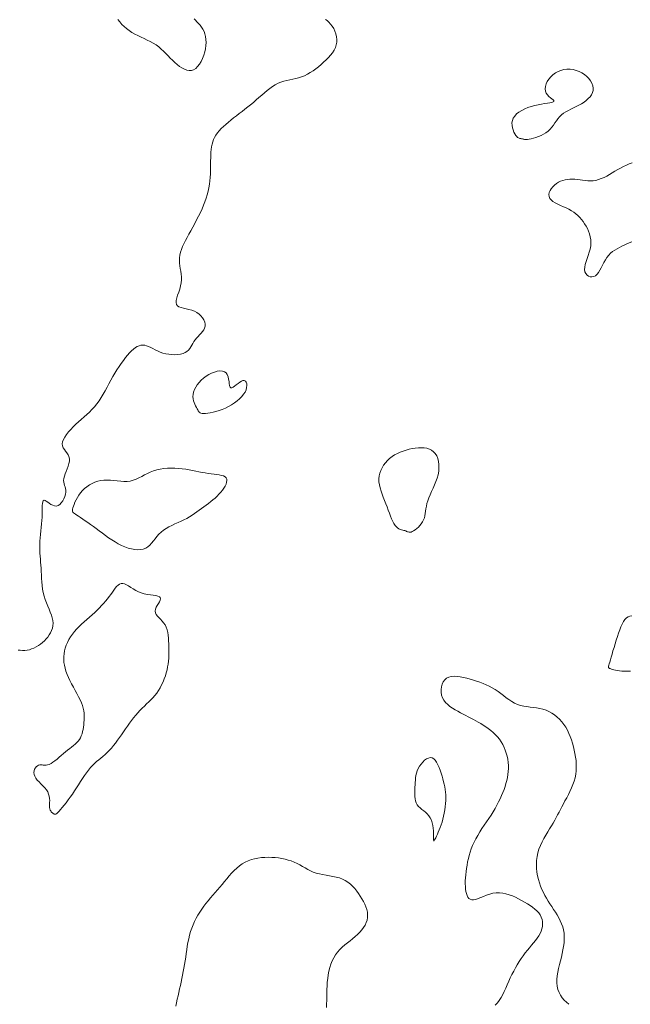
# Model space of a CAD drawing. Units: metres. Extents: x 364306 to 365868, y 4307171 to 4308686.
# Drawn here: x 364794 to 364827, y 4308011 to 4308065 of the extents above; entities that cross this region are included whole.
import ezdxf

# ---------------------------------------------------------------- set-up
doc = ezdxf.new("R2010")
doc.units = ezdxf.units.M
doc.layers.add('10_00', color=7, linetype='Continuous')
doc.layers.add('9_50', color=1, linetype='Continuous')

msp = doc.modelspace()

# ---------------------------------------------------------------- linework, layer by layer
at = {"layer": '10_00', "color": 18, "linetype": 'Continuous', "lineweight": 0, "true_color": 0x000000, "elevation": -10, "flags": 128}
for points in [[(364820.911, 4308059.529), (364821.016, 4308059.639), (364821.144, 4308059.74), (364821.292, 4308059.832), (364821.455, 4308059.914), (364821.63, 4308059.987), (364821.813, 4308060.049), (364822, 4308060.101), (364822.187, 4308060.143), (364822.368, 4308060.177), (364822.538, 4308060.204), (364822.693, 4308060.228), (364822.826, 4308060.25), (364822.932, 4308060.272), (364823.005, 4308060.297), (364823.042, 4308060.327), (364823.037, 4308060.365), (364822.999, 4308060.41), (364822.937, 4308060.464), (364822.859, 4308060.527), (364822.776, 4308060.6), (364822.696, 4308060.685), (364822.629, 4308060.781), (364822.583, 4308060.889), (364822.567, 4308061.009), (364822.58, 4308061.139), (364822.619, 4308061.273), (364822.682, 4308061.408), (364822.767, 4308061.54), (364822.87, 4308061.664), (364822.991, 4308061.777), (364823.125, 4308061.875), (364823.271, 4308061.954), (364823.426, 4308062.013), (364823.589, 4308062.053), (364823.755, 4308062.073), (364823.924, 4308062.074), (364824.092, 4308062.055), (364824.257, 4308062.016), (364824.417, 4308061.958), (364824.569, 4308061.881), (364824.71, 4308061.788), (364824.838, 4308061.681), (364824.951, 4308061.563), (364825.044, 4308061.438), (364825.117, 4308061.309), (364825.165, 4308061.178), (364825.188, 4308061.049), (364825.181, 4308060.923), (364825.148, 4308060.803), (364825.092, 4308060.688), (364825.014, 4308060.578), (364824.918, 4308060.474), (364824.807, 4308060.376), (364824.684, 4308060.285), (364824.55, 4308060.2), (364824.409, 4308060.122), (364824.265, 4308060.049), (364824.118, 4308059.978), (364823.972, 4308059.908), (364823.831, 4308059.836), (364823.695, 4308059.76), (364823.569, 4308059.678), (364823.454, 4308059.588), (364823.353, 4308059.487), (364823.262, 4308059.379), (364823.179, 4308059.266), (364823.098, 4308059.15), (364823.017, 4308059.034), (364822.932, 4308058.92), (364822.839, 4308058.812), (364822.733, 4308058.711), (364822.614, 4308058.62), (364822.483, 4308058.54), (364822.345, 4308058.47), (364822.205, 4308058.41), (364822.066, 4308058.359), (364821.934, 4308058.319), (364821.812, 4308058.288), (364821.706, 4308058.267), (364821.617, 4308058.254), (364821.545, 4308058.25), (364821.486, 4308058.251), (364821.439, 4308058.257), (364821.4, 4308058.266), (364821.366, 4308058.276), (364821.336, 4308058.285), (364821.306, 4308058.292), (364821.273, 4308058.295), (364821.238, 4308058.298), (364821.2, 4308058.304), (364821.16, 4308058.314), (364821.117, 4308058.333), (364821.071, 4308058.364), (364821.023, 4308058.409), (364820.972, 4308058.472), (364820.92, 4308058.555), (364820.868, 4308058.655), (364820.823, 4308058.768), (364820.788, 4308058.892), (364820.767, 4308059.021), (364820.765, 4308059.153), (364820.786, 4308059.284), (364820.833, 4308059.411), (364820.911, 4308059.529)], [(364816.244, 4308021.431), (364816.156, 4308021.53), (364816.06, 4308021.618), (364815.96, 4308021.7), (364815.861, 4308021.778), (364815.767, 4308021.856), (364815.682, 4308021.939), (364815.611, 4308022.028), (364815.557, 4308022.126), (364815.519, 4308022.234), (364815.495, 4308022.349), (364815.481, 4308022.47), (364815.476, 4308022.596), (364815.476, 4308022.725), (364815.481, 4308022.856), (364815.486, 4308022.986), (364815.491, 4308023.116), (364815.497, 4308023.244), (364815.506, 4308023.372), (364815.519, 4308023.499), (364815.54, 4308023.625), (364815.57, 4308023.75), (364815.612, 4308023.875), (364815.667, 4308024), (364815.737, 4308024.125), (364815.819, 4308024.244), (364815.912, 4308024.353), (364816.011, 4308024.448), (364816.114, 4308024.524), (364816.218, 4308024.574), (364816.32, 4308024.596), (364816.417, 4308024.583), (364816.507, 4308024.534), (364816.589, 4308024.451), (364816.665, 4308024.34), (364816.735, 4308024.208), (364816.798, 4308024.061), (364816.856, 4308023.904), (364816.91, 4308023.743), (364816.959, 4308023.583), (364817.003, 4308023.431), (364817.044, 4308023.284), (364817.079, 4308023.141), (364817.11, 4308023), (364817.134, 4308022.859), (364817.152, 4308022.716), (364817.163, 4308022.569), (364817.167, 4308022.417), (364817.163, 4308022.257), (364817.152, 4308022.091), (364817.134, 4308021.922), (364817.109, 4308021.75), (364817.079, 4308021.578), (364817.044, 4308021.409), (364817.003, 4308021.243), (364816.958, 4308021.083), (364816.91, 4308020.931), (364816.859, 4308020.788), (364816.807, 4308020.654), (364816.755, 4308020.531), (364816.706, 4308020.42), (364816.66, 4308020.321), (364816.618, 4308020.236), (364816.583, 4308020.166), (364816.556, 4308020.112), (364816.535, 4308020.074), (364816.52, 4308020.054), (364816.51, 4308020.052), (364816.504, 4308020.07), (364816.501, 4308020.108), (364816.5, 4308020.168), (364816.5, 4308020.25), (364816.499, 4308020.355), (364816.497, 4308020.478), (364816.49, 4308020.614), (364816.477, 4308020.759), (364816.456, 4308020.906), (364816.424, 4308021.053), (364816.379, 4308021.192), (364816.319, 4308021.319), (364816.244, 4308021.431)]]:
    msp.add_lwpolyline(points, dxfattribs=at)
at = {"layer": '9_50', "color": 1, "linetype": 'Continuous', "lineweight": 0, "true_color": 0xff0000, "elevation": -9.5, "flags": 128}
for points in [[(364793.891, 4308030.454), (364794.008, 4308030.439), (364794.129, 4308030.432), (364794.251, 4308030.434), (364794.375, 4308030.447), (364794.5, 4308030.472), (364794.625, 4308030.51), (364794.749, 4308030.559), (364794.871, 4308030.62), (364794.99, 4308030.691), (364795.105, 4308030.771), (364795.215, 4308030.859), (364795.319, 4308030.954), (364795.417, 4308031.055), (364795.506, 4308031.162), (364795.586, 4308031.274), (364795.655, 4308031.391), (364795.712, 4308031.514), (364795.754, 4308031.641), (364795.78, 4308031.774), (364795.788, 4308031.912), (364795.778, 4308032.056), (364795.747, 4308032.204), (364795.7, 4308032.358), (364795.641, 4308032.516), (364795.573, 4308032.681), (364795.501, 4308032.85), (364795.43, 4308033.024), (364795.363, 4308033.204), (364795.306, 4308033.389), (364795.26, 4308033.579), (364795.225, 4308033.772), (364795.199, 4308033.967), (364795.181, 4308034.162), (364795.167, 4308034.356), (364795.157, 4308034.546), (364795.148, 4308034.731), (364795.139, 4308034.91), (364795.127, 4308035.08), (364795.114, 4308035.244), (364795.101, 4308035.404), (364795.089, 4308035.562), (364795.078, 4308035.719), (364795.071, 4308035.877), (364795.067, 4308036.04), (364795.069, 4308036.208), (364795.078, 4308036.384), (364795.091, 4308036.565), (364795.108, 4308036.751), (364795.126, 4308036.94), (364795.145, 4308037.13), (364795.163, 4308037.319), (364795.178, 4308037.505), (364795.189, 4308037.688), (364795.196, 4308037.864), (364795.199, 4308038.03), (364795.201, 4308038.183), (364795.206, 4308038.318), (364795.216, 4308038.432), (364795.233, 4308038.521), (364795.26, 4308038.58), (364795.299, 4308038.607), (364795.353, 4308038.599), (364795.421, 4308038.564), (364795.498, 4308038.51), (364795.585, 4308038.447), (364795.678, 4308038.385), (364795.774, 4308038.332), (364795.873, 4308038.299), (364795.971, 4308038.293), (364796.066, 4308038.323), (364796.156, 4308038.383), (364796.24, 4308038.469), (364796.314, 4308038.573), (364796.378, 4308038.689), (364796.429, 4308038.811), (364796.464, 4308038.933), (364796.482, 4308039.048), (364796.482, 4308039.151), (364796.468, 4308039.245), (364796.445, 4308039.332), (364796.419, 4308039.416), (364796.393, 4308039.501), (364796.374, 4308039.59), (364796.367, 4308039.686), (364796.376, 4308039.793), (364796.406, 4308039.913), (364796.451, 4308040.043), (364796.504, 4308040.181), (364796.561, 4308040.324), (364796.613, 4308040.467), (364796.654, 4308040.607), (364796.679, 4308040.742), (364796.68, 4308040.868), (364796.653, 4308040.982), (364796.605, 4308041.086), (364796.542, 4308041.184), (364796.473, 4308041.279), (364796.405, 4308041.372), (364796.348, 4308041.467), (364796.307, 4308041.566), (364796.292, 4308041.674), (364796.308, 4308041.79), (364796.353, 4308041.916), (364796.424, 4308042.048), (364796.517, 4308042.185), (364796.628, 4308042.325), (364796.754, 4308042.467), (364796.89, 4308042.607), (364797.033, 4308042.745), (364797.179, 4308042.88), (364797.327, 4308043.011), (364797.475, 4308043.143), (364797.622, 4308043.275), (364797.767, 4308043.411), (364797.908, 4308043.552), (364798.043, 4308043.699), (364798.172, 4308043.856), (364798.293, 4308044.022), (364798.408, 4308044.198), (364798.518, 4308044.38), (364798.624, 4308044.568), (364798.728, 4308044.76), (364798.831, 4308044.954), (364798.936, 4308045.148), (364799.043, 4308045.34), (364799.154, 4308045.53), (364799.267, 4308045.714), (364799.383, 4308045.892), (364799.5, 4308046.063), (364799.617, 4308046.224), (364799.733, 4308046.375), (364799.847, 4308046.513), (364799.958, 4308046.638), (364800.066, 4308046.747), (364800.17, 4308046.841), (364800.273, 4308046.919), (364800.373, 4308046.98), (364800.473, 4308047.024), (364800.574, 4308047.051), (364800.675, 4308047.059), (364800.778, 4308047.05), (364800.883, 4308047.023), (364800.993, 4308046.98), (364801.106, 4308046.927), (364801.225, 4308046.866), (364801.35, 4308046.801), (364801.482, 4308046.737), (364801.622, 4308046.677), (364801.771, 4308046.625), (364801.929, 4308046.584), (364802.092, 4308046.555), (364802.258, 4308046.538), (364802.422, 4308046.534), (364802.58, 4308046.543), (364802.729, 4308046.564), (364802.864, 4308046.599), (364802.981, 4308046.648), (364803.079, 4308046.71), (364803.16, 4308046.784), (364803.228, 4308046.867), (364803.287, 4308046.957), (364803.341, 4308047.052), (364803.395, 4308047.149), (364803.453, 4308047.247), (364803.519, 4308047.343), (364803.596, 4308047.434), (364803.68, 4308047.523), (364803.766, 4308047.611), (364803.85, 4308047.699), (364803.927, 4308047.789), (364803.992, 4308047.881), (364804.04, 4308047.979), (364804.066, 4308048.083), (364804.067, 4308048.193), (364804.042, 4308048.309), (364803.995, 4308048.425), (364803.927, 4308048.539), (364803.84, 4308048.647), (364803.735, 4308048.746), (364803.614, 4308048.833), (364803.48, 4308048.905), (364803.334, 4308048.959), (364803.183, 4308048.999), (364803.032, 4308049.032), (364802.888, 4308049.062), (364802.756, 4308049.095), (364802.644, 4308049.137), (364802.557, 4308049.192), (364802.501, 4308049.268), (364802.481, 4308049.367), (364802.491, 4308049.487), (364802.523, 4308049.625), (364802.571, 4308049.776), (364802.627, 4308049.938), (364802.683, 4308050.106), (364802.732, 4308050.276), (364802.767, 4308050.444), (364802.781, 4308050.609), (364802.779, 4308050.768), (364802.764, 4308050.924), (364802.742, 4308051.076), (364802.716, 4308051.226), (364802.692, 4308051.374), (364802.674, 4308051.521), (364802.667, 4308051.667), (364802.674, 4308051.813), (364802.697, 4308051.96), (364802.733, 4308052.109), (364802.781, 4308052.26), (364802.842, 4308052.416), (364802.913, 4308052.577), (364802.994, 4308052.743), (364803.083, 4308052.917), (364803.181, 4308053.097), (364803.284, 4308053.285), (364803.39, 4308053.477), (364803.498, 4308053.674), (364803.605, 4308053.873), (364803.709, 4308054.073), (364803.808, 4308054.273), (364803.9, 4308054.472), (364803.983, 4308054.669), (364804.057, 4308054.863), (364804.121, 4308055.056), (364804.178, 4308055.246), (364804.226, 4308055.436), (364804.266, 4308055.625), (364804.298, 4308055.812), (364804.322, 4308056), (364804.34, 4308056.187), (364804.351, 4308056.374), (364804.358, 4308056.558), (364804.362, 4308056.74), (364804.364, 4308056.917), (364804.365, 4308057.09), (364804.368, 4308057.257), (364804.372, 4308057.417), (364804.381, 4308057.569), (364804.394, 4308057.715), (364804.413, 4308057.854), (364804.441, 4308057.988), (364804.477, 4308058.117), (364804.523, 4308058.243), (364804.582, 4308058.366), (364804.653, 4308058.486), (364804.738, 4308058.606), (364804.836, 4308058.724), (364804.945, 4308058.841), (364805.065, 4308058.958), (364805.194, 4308059.074), (364805.33, 4308059.19), (364805.471, 4308059.307), (364805.618, 4308059.424), (364805.768, 4308059.541), (364805.92, 4308059.66), (364806.075, 4308059.779), (364806.23, 4308059.9), (364806.386, 4308060.023), (364806.541, 4308060.147), (364806.695, 4308060.274), (364806.847, 4308060.403), (364806.997, 4308060.534), (364807.145, 4308060.665), (364807.292, 4308060.794), (364807.438, 4308060.918), (364807.585, 4308061.034), (364807.733, 4308061.14), (364807.882, 4308061.234), (364808.035, 4308061.313), (364808.19, 4308061.375), (364808.348, 4308061.423), (364808.507, 4308061.462), (364808.669, 4308061.496), (364808.831, 4308061.528), (364808.993, 4308061.563), (364809.155, 4308061.604), (364809.316, 4308061.656), (364809.475, 4308061.722), (364809.633, 4308061.801), (364809.787, 4308061.891), (364809.94, 4308061.991), (364810.089, 4308062.099), (364810.234, 4308062.214), (364810.376, 4308062.335), (364810.514, 4308062.458), (364810.647, 4308062.584), (364810.772, 4308062.713), (364810.888, 4308062.843), (364810.992, 4308062.977), (364811.081, 4308063.114), (364811.152, 4308063.254), (364811.203, 4308063.397), (364811.233, 4308063.545), (364811.237, 4308063.697), (364811.22, 4308063.849), (364811.183, 4308064.001), (364811.13, 4308064.148), (364811.062, 4308064.288), (364810.984, 4308064.419), (364810.897, 4308064.536), (364810.805, 4308064.639), (364810.71, 4308064.724), (364810.611, 4308064.793)], [(364803.47, 4308064.82), (364803.537, 4308064.742), (364803.617, 4308064.66), (364803.704, 4308064.573), (364803.792, 4308064.479), (364803.875, 4308064.375), (364803.947, 4308064.26), (364804.007, 4308064.134), (364804.054, 4308063.998), (364804.089, 4308063.853), (364804.109, 4308063.699), (364804.115, 4308063.537), (364804.107, 4308063.369), (364804.083, 4308063.195), (364804.044, 4308063.016), (364803.991, 4308062.837), (364803.925, 4308062.663), (364803.846, 4308062.499), (364803.757, 4308062.351), (364803.659, 4308062.223), (364803.552, 4308062.12), (364803.438, 4308062.049), (364803.318, 4308062.011), (364803.193, 4308062.006), (364803.065, 4308062.029), (364802.935, 4308062.077), (364802.804, 4308062.146), (364802.673, 4308062.233), (364802.543, 4308062.334), (364802.417, 4308062.444), (364802.293, 4308062.562), (364802.172, 4308062.684), (364802.051, 4308062.808), (364801.93, 4308062.933), (364801.805, 4308063.056), (364801.675, 4308063.176), (364801.54, 4308063.29), (364801.396, 4308063.396), (364801.243, 4308063.493), (364801.082, 4308063.582), (364800.916, 4308063.666), (364800.747, 4308063.747), (364800.577, 4308063.827), (364800.408, 4308063.908), (364800.243, 4308063.993), (364800.083, 4308064.083), (364799.931, 4308064.181), (364799.788, 4308064.286), (364799.654, 4308064.399), (364799.531, 4308064.521), (364799.42, 4308064.649), (364799.322, 4308064.786)], [(364827.308, 4308056.983), (364827.147, 4308056.918), (364826.988, 4308056.848), (364826.83, 4308056.772), (364826.674, 4308056.692), (364826.52, 4308056.608), (364826.367, 4308056.52), (364826.217, 4308056.431), (364826.067, 4308056.344), (364825.919, 4308056.26), (364825.772, 4308056.184), (364825.625, 4308056.118), (364825.479, 4308056.064), (364825.333, 4308056.025), (364825.188, 4308056.003), (364825.042, 4308055.996), (364824.897, 4308056.001), (364824.753, 4308056.014), (364824.609, 4308056.031), (364824.467, 4308056.051), (364824.326, 4308056.07), (364824.188, 4308056.083), (364824.051, 4308056.09), (364823.916, 4308056.088), (364823.784, 4308056.076), (364823.656, 4308056.054), (364823.531, 4308056.022), (364823.411, 4308055.978), (364823.296, 4308055.921), (364823.185, 4308055.852), (364823.081, 4308055.769), (364822.986, 4308055.675), (364822.904, 4308055.573), (364822.839, 4308055.466), (364822.794, 4308055.357), (364822.773, 4308055.249), (364822.779, 4308055.144), (364822.817, 4308055.046), (364822.888, 4308054.957), (364822.988, 4308054.876), (364823.112, 4308054.8), (364823.252, 4308054.729), (364823.404, 4308054.66), (364823.56, 4308054.591), (364823.716, 4308054.522), (364823.866, 4308054.449), (364824.004, 4308054.372), (364824.13, 4308054.29), (364824.247, 4308054.202), (364824.354, 4308054.108), (364824.453, 4308054.008), (364824.545, 4308053.902), (364824.632, 4308053.788), (364824.714, 4308053.667), (364824.793, 4308053.538), (364824.865, 4308053.402), (364824.93, 4308053.259), (364824.984, 4308053.109), (364825.025, 4308052.954), (364825.051, 4308052.794), (364825.06, 4308052.628), (364825.049, 4308052.458), (364825.017, 4308052.285), (364824.969, 4308052.11), (364824.912, 4308051.936), (364824.853, 4308051.766), (364824.796, 4308051.601), (364824.75, 4308051.445), (364824.721, 4308051.299), (364824.714, 4308051.167), (364824.735, 4308051.05), (364824.781, 4308050.951), (364824.847, 4308050.871), (364824.927, 4308050.813), (364825.019, 4308050.778), (364825.115, 4308050.768), (364825.212, 4308050.786), (364825.306, 4308050.833), (364825.391, 4308050.91), (364825.47, 4308051.013), (364825.545, 4308051.135), (364825.617, 4308051.271), (364825.69, 4308051.414), (364825.765, 4308051.56), (364825.845, 4308051.701), (364825.932, 4308051.833), (364826.027, 4308051.951), (364826.131, 4308052.055), (364826.242, 4308052.147), (364826.36, 4308052.229), (364826.483, 4308052.304), (364826.611, 4308052.372), (364826.743, 4308052.437), (364826.877, 4308052.5), (364827.013, 4308052.562), (364827.15, 4308052.624), (364827.288, 4308052.683)], [(364827.283, 4308032.307), (364827.181, 4308032.297), (364827.083, 4308032.264), (364826.993, 4308032.203), (364826.91, 4308032.114), (364826.833, 4308032.002), (364826.76, 4308031.868), (364826.692, 4308031.716), (364826.626, 4308031.549), (364826.563, 4308031.37), (364826.5, 4308031.181), (364826.438, 4308030.985), (364826.376, 4308030.788), (364826.317, 4308030.592), (364826.26, 4308030.403), (364826.208, 4308030.224), (364826.16, 4308030.06), (364826.118, 4308029.914), (364826.083, 4308029.792), (364826.056, 4308029.695), (364826.036, 4308029.623), (364826.023, 4308029.57), (364826.017, 4308029.533), (364826.017, 4308029.508), (364826.023, 4308029.491), (364826.035, 4308029.48), (364826.052, 4308029.469), (364826.074, 4308029.456), (364826.103, 4308029.44), (364826.14, 4308029.423), (364826.186, 4308029.405), (364826.244, 4308029.386), (364826.314, 4308029.368), (364826.399, 4308029.35), (364826.5, 4308029.333), (364826.618, 4308029.319), (364826.751, 4308029.307), (364826.897, 4308029.298), (364827.054, 4308029.293), (364827.219, 4308029.293)], [(364823.862, 4308011.163), (364823.733, 4308011.273), (364823.612, 4308011.393), (364823.502, 4308011.522), (364823.406, 4308011.662), (364823.326, 4308011.812), (364823.264, 4308011.972), (364823.224, 4308012.143), (364823.206, 4308012.325), (364823.209, 4308012.515), (364823.229, 4308012.712), (364823.261, 4308012.914), (364823.303, 4308013.119), (364823.352, 4308013.325), (364823.403, 4308013.531), (364823.453, 4308013.734), (364823.5, 4308013.933), (364823.54, 4308014.128), (364823.573, 4308014.319), (364823.597, 4308014.505), (364823.61, 4308014.688), (364823.611, 4308014.867), (364823.598, 4308015.042), (364823.569, 4308015.214), (364823.525, 4308015.382), (364823.466, 4308015.547), (364823.394, 4308015.709), (364823.313, 4308015.869), (364823.223, 4308016.026), (364823.128, 4308016.181), (364823.03, 4308016.334), (364822.931, 4308016.486), (364822.832, 4308016.637), (364822.736, 4308016.787), (364822.644, 4308016.94), (364822.555, 4308017.095), (364822.471, 4308017.254), (364822.393, 4308017.419), (364822.322, 4308017.592), (364822.258, 4308017.772), (364822.203, 4308017.962), (364822.159, 4308018.16), (364822.125, 4308018.365), (364822.104, 4308018.573), (364822.097, 4308018.784), (364822.105, 4308018.996), (364822.13, 4308019.207), (364822.172, 4308019.414), (364822.233, 4308019.617), (364822.31, 4308019.814), (364822.4, 4308020.006), (364822.498, 4308020.193), (364822.602, 4308020.373), (364822.707, 4308020.548), (364822.812, 4308020.716), (364822.911, 4308020.878), (364823.003, 4308021.033), (364823.088, 4308021.183), (364823.169, 4308021.33), (364823.247, 4308021.475), (364823.323, 4308021.621), (364823.399, 4308021.768), (364823.478, 4308021.919), (364823.561, 4308022.075), (364823.649, 4308022.238), (364823.74, 4308022.407), (364823.831, 4308022.581), (364823.92, 4308022.759), (364824.003, 4308022.941), (364824.079, 4308023.126), (364824.145, 4308023.313), (364824.197, 4308023.5), (364824.234, 4308023.688), (364824.256, 4308023.875), (364824.265, 4308024.063), (364824.262, 4308024.25), (364824.248, 4308024.438), (364824.224, 4308024.625), (364824.193, 4308024.813), (364824.154, 4308025), (364824.109, 4308025.187), (364824.058, 4308025.373), (364824.001, 4308025.557), (364823.935, 4308025.738), (364823.862, 4308025.913), (364823.779, 4308026.083), (364823.688, 4308026.246), (364823.586, 4308026.4), (364823.473, 4308026.545), (364823.351, 4308026.68), (364823.219, 4308026.804), (364823.079, 4308026.916), (364822.932, 4308027.016), (364822.777, 4308027.103), (364822.616, 4308027.175), (364822.45, 4308027.232), (364822.279, 4308027.274), (364822.105, 4308027.305), (364821.929, 4308027.329), (364821.752, 4308027.35), (364821.576, 4308027.373), (364821.402, 4308027.402), (364821.232, 4308027.441), (364821.067, 4308027.494), (364820.907, 4308027.566), (364820.752, 4308027.653), (364820.601, 4308027.751), (364820.452, 4308027.858), (364820.304, 4308027.97), (364820.155, 4308028.083), (364820.004, 4308028.194), (364819.85, 4308028.298), (364819.691, 4308028.394), (364819.529, 4308028.481), (364819.362, 4308028.56), (364819.192, 4308028.632), (364819.018, 4308028.698), (364818.842, 4308028.759), (364818.664, 4308028.816), (364818.483, 4308028.869), (364818.302, 4308028.919), (364818.121, 4308028.963), (364817.944, 4308028.998), (364817.773, 4308029.02), (364817.612, 4308029.027), (364817.461, 4308029.015), (364817.324, 4308028.981), (364817.205, 4308028.922), (364817.103, 4308028.836), (364817.022, 4308028.726), (364816.961, 4308028.597), (364816.921, 4308028.455), (364816.903, 4308028.305), (364816.907, 4308028.152), (364816.934, 4308028), (364816.985, 4308027.856), (364817.059, 4308027.723), (364817.154, 4308027.6), (364817.266, 4308027.488), (364817.391, 4308027.384), (364817.527, 4308027.289), (364817.671, 4308027.2), (364817.817, 4308027.117), (364817.964, 4308027.038), (364818.108, 4308026.963), (364818.249, 4308026.89), (364818.388, 4308026.819), (364818.525, 4308026.748), (364818.661, 4308026.677), (364818.796, 4308026.603), (364818.931, 4308026.527), (364819.067, 4308026.447), (364819.204, 4308026.362), (364819.34, 4308026.272), (364819.475, 4308026.176), (364819.607, 4308026.073), (364819.734, 4308025.964), (364819.856, 4308025.848), (364819.97, 4308025.724), (364820.076, 4308025.592), (364820.172, 4308025.452), (364820.258, 4308025.305), (364820.334, 4308025.152), (364820.4, 4308024.994), (364820.455, 4308024.833), (364820.499, 4308024.669), (364820.533, 4308024.504), (364820.556, 4308024.338), (364820.567, 4308024.174), (364820.569, 4308024.01), (364820.56, 4308023.847), (364820.542, 4308023.684), (364820.515, 4308023.521), (364820.48, 4308023.358), (364820.438, 4308023.194), (364820.388, 4308023.029), (364820.332, 4308022.862), (364820.269, 4308022.694), (364820.199, 4308022.524), (364820.123, 4308022.353), (364820.038, 4308022.18), (364819.947, 4308022.005), (364819.847, 4308021.828), (364819.739, 4308021.65), (364819.624, 4308021.469), (364819.502, 4308021.286), (364819.378, 4308021.103), (364819.252, 4308020.918), (364819.129, 4308020.733), (364819.009, 4308020.547), (364818.897, 4308020.363), (364818.794, 4308020.178), (364818.702, 4308019.995), (364818.622, 4308019.813), (364818.551, 4308019.631), (364818.49, 4308019.451), (364818.437, 4308019.271), (364818.391, 4308019.093), (364818.352, 4308018.915), (364818.318, 4308018.737), (364818.289, 4308018.561), (364818.265, 4308018.386), (364818.247, 4308018.214), (364818.233, 4308018.046), (364818.225, 4308017.884), (364818.224, 4308017.727), (364818.228, 4308017.579), (364818.239, 4308017.439), (364818.257, 4308017.31), (364818.283, 4308017.192), (364818.319, 4308017.088), (364818.365, 4308017.001), (364818.422, 4308016.932), (364818.493, 4308016.882), (364818.578, 4308016.856), (364818.678, 4308016.853), (364818.794, 4308016.876), (364818.925, 4308016.918), (364819.069, 4308016.974), (364819.223, 4308017.038), (364819.386, 4308017.102), (364819.555, 4308017.16), (364819.729, 4308017.206), (364819.906, 4308017.234), (364820.083, 4308017.239), (364820.26, 4308017.221), (364820.437, 4308017.184), (364820.612, 4308017.132), (364820.785, 4308017.066), (364820.956, 4308016.99), (364821.124, 4308016.907), (364821.289, 4308016.819), (364821.449, 4308016.73), (364821.603, 4308016.639), (364821.749, 4308016.546), (364821.886, 4308016.45), (364822.01, 4308016.35), (364822.122, 4308016.247), (364822.218, 4308016.14), (364822.296, 4308016.028), (364822.356, 4308015.911), (364822.398, 4308015.789), (364822.421, 4308015.665), (364822.427, 4308015.537), (364822.417, 4308015.408), (364822.39, 4308015.278), (364822.348, 4308015.149), (364822.29, 4308015.02), (364822.219, 4308014.893), (364822.135, 4308014.766), (364822.041, 4308014.639), (364821.938, 4308014.511), (364821.829, 4308014.38), (364821.717, 4308014.246), (364821.602, 4308014.106), (364821.488, 4308013.961), (364821.375, 4308013.809), (364821.265, 4308013.651), (364821.158, 4308013.487), (364821.054, 4308013.318), (364820.953, 4308013.145), (364820.856, 4308012.967), (364820.762, 4308012.786), (364820.674, 4308012.602), (364820.589, 4308012.416), (364820.507, 4308012.231), (364820.426, 4308012.047), (364820.343, 4308011.868), (364820.258, 4308011.696), (364820.168, 4308011.532), (364820.072, 4308011.379), (364819.967, 4308011.239), (364819.852, 4308011.113)], [(364810.674, 4308010.986), (364810.677, 4308011.181), (364810.68, 4308011.377), (364810.682, 4308011.574), (364810.685, 4308011.771), (364810.69, 4308011.969), (364810.7, 4308012.169), (364810.714, 4308012.369), (364810.736, 4308012.57), (364810.765, 4308012.771), (364810.803, 4308012.969), (364810.85, 4308013.163), (364810.909, 4308013.351), (364810.979, 4308013.531), (364811.062, 4308013.702), (364811.159, 4308013.862), (364811.27, 4308014.009), (364811.394, 4308014.145), (364811.527, 4308014.273), (364811.666, 4308014.394), (364811.809, 4308014.51), (364811.952, 4308014.624), (364812.094, 4308014.737), (364812.231, 4308014.852), (364812.36, 4308014.971), (364812.48, 4308015.092), (364812.589, 4308015.218), (364812.685, 4308015.346), (364812.766, 4308015.478), (364812.831, 4308015.612), (364812.877, 4308015.749), (364812.903, 4308015.888), (364812.908, 4308016.03), (364812.894, 4308016.173), (364812.861, 4308016.318), (364812.814, 4308016.464), (364812.752, 4308016.61), (364812.68, 4308016.757), (364812.598, 4308016.902), (364812.509, 4308017.047), (364812.414, 4308017.19), (364812.314, 4308017.329), (364812.207, 4308017.463), (364812.092, 4308017.59), (364811.968, 4308017.707), (364811.836, 4308017.813), (364811.692, 4308017.905), (364811.538, 4308017.983), (364811.372, 4308018.044), (364811.198, 4308018.091), (364811.016, 4308018.129), (364810.831, 4308018.161), (364810.645, 4308018.191), (364810.461, 4308018.222), (364810.282, 4308018.259), (364810.111, 4308018.306), (364809.949, 4308018.364), (364809.795, 4308018.432), (364809.648, 4308018.508), (364809.503, 4308018.589), (364809.36, 4308018.671), (364809.216, 4308018.753), (364809.069, 4308018.831), (364808.916, 4308018.903), (364808.756, 4308018.966), (364808.59, 4308019.02), (364808.417, 4308019.066), (364808.239, 4308019.102), (364808.058, 4308019.131), (364807.874, 4308019.151), (364807.687, 4308019.163), (364807.5, 4308019.167), (364807.313, 4308019.163), (364807.126, 4308019.149), (364806.942, 4308019.126), (364806.76, 4308019.091), (364806.583, 4308019.044), (364806.41, 4308018.983), (364806.243, 4308018.907), (364806.083, 4308018.815), (364805.931, 4308018.707), (364805.785, 4308018.583), (364805.645, 4308018.448), (364805.509, 4308018.304), (364805.377, 4308018.153), (364805.248, 4308017.998), (364805.119, 4308017.842), (364804.991, 4308017.687), (364804.863, 4308017.536), (364804.734, 4308017.388), (364804.606, 4308017.242), (364804.479, 4308017.097), (364804.353, 4308016.952), (364804.23, 4308016.805), (364804.111, 4308016.657), (364803.994, 4308016.504), (364803.883, 4308016.348), (364803.776, 4308016.187), (364803.675, 4308016.021), (364803.58, 4308015.851), (364803.492, 4308015.677), (364803.411, 4308015.498), (364803.338, 4308015.314), (364803.275, 4308015.125), (364803.22, 4308014.932), (364803.173, 4308014.736), (364803.133, 4308014.536), (364803.097, 4308014.335), (364803.065, 4308014.133), (364803.036, 4308013.93), (364803.007, 4308013.729), (364802.977, 4308013.529), (364802.946, 4308013.332), (364802.912, 4308013.137), (364802.877, 4308012.945), (364802.84, 4308012.754), (364802.801, 4308012.564), (364802.761, 4308012.375), (364802.72, 4308012.188), (364802.678, 4308012), (364802.635, 4308011.813), (364802.593, 4308011.625), (364802.551, 4308011.438), (364802.513, 4308011.25), (364802.477, 4308011.063)]]:
    msp.add_lwpolyline(points, dxfattribs=at)
for points in [[(364805.337, 4308043.709), (364805.503, 4308043.803), (364805.661, 4308043.906), (364805.809, 4308044.016), (364805.943, 4308044.132), (364806.062, 4308044.252), (364806.161, 4308044.376), (364806.24, 4308044.5), (364806.294, 4308044.625), (364806.326, 4308044.744), (364806.336, 4308044.856), (364806.327, 4308044.953), (364806.299, 4308045.034), (364806.256, 4308045.092), (364806.197, 4308045.124), (364806.125, 4308045.125), (364806.042, 4308045.094), (364805.951, 4308045.037), (364805.855, 4308044.965), (364805.76, 4308044.888), (364805.669, 4308044.816), (364805.586, 4308044.759), (364805.514, 4308044.727), (364805.458, 4308044.729), (364805.42, 4308044.773), (364805.396, 4308044.853), (364805.379, 4308044.959), (364805.365, 4308045.081), (364805.346, 4308045.21), (364805.318, 4308045.336), (364805.274, 4308045.449), (364805.208, 4308045.542), (364805.117, 4308045.604), (364805.004, 4308045.638), (364804.872, 4308045.646), (364804.728, 4308045.629), (364804.575, 4308045.59), (364804.419, 4308045.531), (364804.264, 4308045.455), (364804.115, 4308045.364), (364803.976, 4308045.261), (364803.849, 4308045.147), (364803.735, 4308045.025), (364803.636, 4308044.897), (364803.552, 4308044.766), (364803.486, 4308044.634), (364803.438, 4308044.502), (364803.41, 4308044.375), (364803.401, 4308044.253), (364803.41, 4308044.137), (364803.433, 4308044.028), (364803.466, 4308043.926), (364803.505, 4308043.831), (364803.548, 4308043.744), (364803.59, 4308043.664), (364803.628, 4308043.594), (364803.66, 4308043.532), (364803.689, 4308043.478), (364803.717, 4308043.434), (364803.748, 4308043.397), (364803.787, 4308043.369), (364803.836, 4308043.349), (364803.9, 4308043.337), (364803.983, 4308043.333), (364804.085, 4308043.337), (364804.207, 4308043.35), (364804.345, 4308043.371), (364804.495, 4308043.401), (364804.656, 4308043.441), (364804.823, 4308043.492), (364804.994, 4308043.553), (364805.167, 4308043.625)], [(364815.996, 4308037.651), (364816.025, 4308037.767), (364816.046, 4308037.889), (364816.063, 4308038.015), (364816.081, 4308038.147), (364816.104, 4308038.286), (364816.135, 4308038.431), (364816.178, 4308038.583), (364816.237, 4308038.743), (364816.308, 4308038.91), (364816.387, 4308039.083), (364816.469, 4308039.26), (364816.551, 4308039.442), (364816.626, 4308039.626), (364816.692, 4308039.813), (364816.743, 4308040), (364816.776, 4308040.187), (364816.791, 4308040.371), (364816.787, 4308040.549), (364816.765, 4308040.719), (364816.726, 4308040.876), (364816.668, 4308041.02), (364816.593, 4308041.145), (364816.501, 4308041.25), (364816.392, 4308041.332), (364816.268, 4308041.393), (364816.132, 4308041.435), (364815.985, 4308041.458), (364815.83, 4308041.466), (364815.669, 4308041.461), (364815.503, 4308041.444), (364815.336, 4308041.417), (364815.169, 4308041.381), (364815.003, 4308041.338), (364814.84, 4308041.286), (364814.68, 4308041.225), (364814.526, 4308041.155), (364814.378, 4308041.074), (364814.237, 4308040.984), (364814.106, 4308040.883), (364813.984, 4308040.772), (364813.873, 4308040.65), (364813.775, 4308040.52), (364813.691, 4308040.382), (364813.622, 4308040.237), (364813.57, 4308040.086), (364813.536, 4308039.931), (364813.521, 4308039.771), (364813.527, 4308039.609), (364813.55, 4308039.445), (364813.588, 4308039.278), (364813.638, 4308039.11), (364813.697, 4308038.939), (364813.762, 4308038.767), (364813.83, 4308038.594), (364813.898, 4308038.419), (364813.964, 4308038.244), (364814.028, 4308038.071), (364814.09, 4308037.903), (364814.152, 4308037.743), (364814.213, 4308037.593), (364814.275, 4308037.457), (364814.339, 4308037.338), (364814.405, 4308037.238), (364814.473, 4308037.159), (364814.543, 4308037.1), (364814.613, 4308037.056), (364814.683, 4308037.024), (364814.751, 4308037.001), (364814.816, 4308036.985), (364814.878, 4308036.97), (364814.934, 4308036.955), (364814.984, 4308036.936), (364815.031, 4308036.915), (364815.075, 4308036.896), (364815.119, 4308036.88), (364815.166, 4308036.87), (364815.217, 4308036.868), (364815.274, 4308036.878), (364815.339, 4308036.902), (364815.414, 4308036.941), (364815.496, 4308036.995), (364815.582, 4308037.062), (364815.669, 4308037.14), (364815.753, 4308037.229), (364815.83, 4308037.326), (364815.899, 4308037.429), (364815.955, 4308037.538)], [(364798.308, 4308036.94), (364798.474, 4308036.816), (364798.642, 4308036.691), (364798.813, 4308036.568), (364798.986, 4308036.45), (364799.162, 4308036.338), (364799.339, 4308036.236), (364799.519, 4308036.144), (364799.7, 4308036.066), (364799.88, 4308036.002), (364800.058, 4308035.955), (364800.232, 4308035.924), (364800.398, 4308035.912), (364800.555, 4308035.92), (364800.701, 4308035.949), (364800.833, 4308036), (364800.951, 4308036.074), (364801.057, 4308036.166), (364801.156, 4308036.273), (364801.25, 4308036.391), (364801.344, 4308036.514), (364801.443, 4308036.639), (364801.549, 4308036.761), (364801.667, 4308036.875), (364801.799, 4308036.979), (364801.944, 4308037.073), (364802.099, 4308037.159), (364802.26, 4308037.24), (364802.426, 4308037.316), (364802.592, 4308037.391), (364802.757, 4308037.465), (364802.916, 4308037.542), (364803.069, 4308037.622), (364803.215, 4308037.705), (364803.354, 4308037.791), (364803.489, 4308037.88), (364803.62, 4308037.971), (364803.749, 4308038.063), (364803.875, 4308038.156), (364804, 4308038.25), (364804.125, 4308038.344), (364804.249, 4308038.438), (364804.371, 4308038.533), (364804.49, 4308038.63), (364804.605, 4308038.729), (364804.715, 4308038.83), (364804.819, 4308038.934), (364804.917, 4308039.042), (364805.006, 4308039.153), (364805.085, 4308039.265), (364805.152, 4308039.376), (364805.203, 4308039.484), (364805.237, 4308039.587), (364805.25, 4308039.68), (364805.242, 4308039.763), (364805.208, 4308039.833), (364805.148, 4308039.888), (364805.064, 4308039.931), (364804.959, 4308039.963), (364804.836, 4308039.987), (364804.699, 4308040.007), (364804.55, 4308040.025), (364804.393, 4308040.043), (364804.231, 4308040.065), (364804.067, 4308040.092), (364803.901, 4308040.123), (364803.732, 4308040.158), (364803.559, 4308040.194), (364803.382, 4308040.23), (364803.201, 4308040.264), (364803.015, 4308040.294), (364802.824, 4308040.32), (364802.626, 4308040.339), (364802.425, 4308040.351), (364802.222, 4308040.354), (364802.019, 4308040.348), (364801.819, 4308040.332), (364801.623, 4308040.304), (364801.433, 4308040.264), (364801.253, 4308040.21), (364801.083, 4308040.143), (364800.921, 4308040.066), (364800.765, 4308039.983), (364800.613, 4308039.901), (364800.463, 4308039.821), (364800.311, 4308039.751), (364800.156, 4308039.693), (364799.995, 4308039.653), (364799.826, 4308039.634), (364799.651, 4308039.632), (364799.471, 4308039.641), (364799.288, 4308039.659), (364799.104, 4308039.678), (364798.92, 4308039.694), (364798.738, 4308039.703), (364798.56, 4308039.699), (364798.388, 4308039.678), (364798.222, 4308039.641), (364798.062, 4308039.588), (364797.911, 4308039.52), (364797.768, 4308039.44), (364797.633, 4308039.347), (364797.508, 4308039.243), (364797.394, 4308039.13), (364797.29, 4308039.008), (364797.196, 4308038.881), (364797.114, 4308038.751), (364797.043, 4308038.623), (364796.982, 4308038.5), (364796.933, 4308038.384), (364796.894, 4308038.28), (364796.866, 4308038.19), (364796.849, 4308038.117), (364796.843, 4308038.057), (364796.85, 4308038.009), (364796.869, 4308037.967), (364796.902, 4308037.929), (364796.949, 4308037.89), (364797.011, 4308037.847), (364797.088, 4308037.797), (364797.181, 4308037.736), (364797.289, 4308037.664), (364797.409, 4308037.584), (364797.541, 4308037.494), (364797.682, 4308037.396), (364797.83, 4308037.291), (364797.985, 4308037.179), (364798.145, 4308037.062)], [(364797.074, 4308022.95), (364797.184, 4308023.122), (364797.292, 4308023.293), (364797.398, 4308023.46), (364797.504, 4308023.621), (364797.61, 4308023.775), (364797.717, 4308023.918), (364797.825, 4308024.05), (364797.935, 4308024.168), (364798.048, 4308024.276), (364798.162, 4308024.376), (364798.277, 4308024.471), (364798.392, 4308024.564), (364798.508, 4308024.659), (364798.623, 4308024.759), (364798.738, 4308024.867), (364798.851, 4308024.984), (364798.963, 4308025.112), (364799.075, 4308025.247), (364799.186, 4308025.39), (364799.296, 4308025.537), (364799.406, 4308025.689), (364799.516, 4308025.844), (364799.625, 4308026), (364799.734, 4308026.156), (364799.844, 4308026.311), (364799.954, 4308026.464), (364800.065, 4308026.615), (364800.177, 4308026.761), (364800.29, 4308026.902), (364800.405, 4308027.038), (364800.521, 4308027.167), (364800.639, 4308027.288), (364800.758, 4308027.404), (364800.876, 4308027.517), (364800.994, 4308027.628), (364801.109, 4308027.741), (364801.221, 4308027.858), (364801.329, 4308027.98), (364801.432, 4308028.11), (364801.528, 4308028.25), (364801.617, 4308028.398), (364801.7, 4308028.553), (364801.775, 4308028.714), (364801.842, 4308028.878), (364801.901, 4308029.043), (364801.952, 4308029.209), (364801.994, 4308029.373), (364802.027, 4308029.534), (364802.052, 4308029.692), (364802.07, 4308029.848), (364802.082, 4308030.003), (364802.089, 4308030.158), (364802.092, 4308030.313), (364802.092, 4308030.469), (364802.09, 4308030.627), (364802.087, 4308030.786), (364802.081, 4308030.947), (364802.07, 4308031.106), (364802.053, 4308031.262), (364802.028, 4308031.413), (364801.992, 4308031.557), (364801.945, 4308031.692), (364801.883, 4308031.817), (364801.808, 4308031.93), (364801.723, 4308032.032), (364801.634, 4308032.128), (364801.548, 4308032.218), (364801.471, 4308032.305), (364801.408, 4308032.392), (364801.367, 4308032.481), (364801.352, 4308032.575), (364801.368, 4308032.675), (364801.407, 4308032.779), (364801.461, 4308032.883), (364801.521, 4308032.986), (364801.576, 4308033.083), (364801.618, 4308033.171), (364801.637, 4308033.248), (364801.625, 4308033.311), (364801.574, 4308033.356), (364801.489, 4308033.389), (364801.375, 4308033.413), (364801.238, 4308033.433), (364801.086, 4308033.453), (364800.923, 4308033.477), (364800.757, 4308033.511), (364800.594, 4308033.559), (364800.438, 4308033.623), (364800.291, 4308033.7), (364800.152, 4308033.783), (364800.022, 4308033.866), (364799.9, 4308033.943), (364799.787, 4308034.008), (364799.681, 4308034.055), (364799.583, 4308034.077), (364799.493, 4308034.071), (364799.409, 4308034.039), (364799.329, 4308033.983), (364799.252, 4308033.908), (364799.176, 4308033.816), (364799.1, 4308033.713), (364799.021, 4308033.601), (364798.937, 4308033.483), (364798.848, 4308033.364), (364798.754, 4308033.243), (364798.653, 4308033.121), (364798.546, 4308032.998), (364798.433, 4308032.874), (364798.313, 4308032.75), (364798.188, 4308032.625), (364798.056, 4308032.5), (364797.917, 4308032.375), (364797.775, 4308032.249), (364797.63, 4308032.123), (364797.485, 4308031.995), (364797.343, 4308031.865), (364797.205, 4308031.732), (364797.074, 4308031.597), (364796.951, 4308031.458), (364796.84, 4308031.316), (364796.739, 4308031.17), (364796.651, 4308031.021), (364796.574, 4308030.87), (364796.509, 4308030.717), (364796.456, 4308030.562), (364796.416, 4308030.406), (364796.389, 4308030.25), (364796.375, 4308030.094), (364796.373, 4308029.937), (364796.384, 4308029.779), (364796.408, 4308029.62), (364796.444, 4308029.459), (364796.492, 4308029.295), (364796.553, 4308029.128), (364796.625, 4308028.958), (364796.708, 4308028.785), (364796.8, 4308028.609), (364796.897, 4308028.432), (364796.995, 4308028.255), (364797.091, 4308028.081), (364797.182, 4308027.91), (364797.264, 4308027.743), (364797.333, 4308027.583), (364797.388, 4308027.431), (364797.429, 4308027.285), (364797.458, 4308027.145), (364797.476, 4308027.01), (364797.485, 4308026.879), (364797.486, 4308026.751), (364797.481, 4308026.625), (364797.473, 4308026.5), (364797.461, 4308026.375), (364797.445, 4308026.251), (364797.425, 4308026.129), (364797.4, 4308026.01), (364797.367, 4308025.895), (364797.328, 4308025.785), (364797.28, 4308025.681), (364797.222, 4308025.583), (364797.155, 4308025.493), (364797.078, 4308025.409), (364796.992, 4308025.328), (364796.899, 4308025.25), (364796.8, 4308025.172), (364796.695, 4308025.091), (364796.585, 4308025.007), (364796.472, 4308024.917), (364796.357, 4308024.82), (364796.24, 4308024.718), (364796.123, 4308024.617), (364796.007, 4308024.518), (364795.894, 4308024.427), (364795.785, 4308024.345), (364795.681, 4308024.278), (364795.583, 4308024.229), (364795.493, 4308024.2), (364795.41, 4308024.187), (364795.333, 4308024.186), (364795.26, 4308024.192), (364795.192, 4308024.199), (364795.126, 4308024.203), (364795.063, 4308024.199), (364795, 4308024.182), (364794.938, 4308024.148), (364794.88, 4308024.097), (364794.828, 4308024.033), (364794.786, 4308023.958), (364794.759, 4308023.872), (364794.748, 4308023.78), (364794.758, 4308023.682), (364794.792, 4308023.581), (364794.851, 4308023.479), (364794.932, 4308023.376), (364795.027, 4308023.272), (364795.13, 4308023.166), (364795.236, 4308023.058), (364795.337, 4308022.949), (364795.427, 4308022.837), (364795.5, 4308022.723), (364795.551, 4308022.607), (364795.584, 4308022.491), (364795.601, 4308022.375), (364795.607, 4308022.262), (364795.606, 4308022.154), (364795.603, 4308022.052), (364795.601, 4308021.959), (364795.604, 4308021.875), (364795.617, 4308021.803), (364795.637, 4308021.741), (364795.664, 4308021.689), (364795.695, 4308021.645), (364795.728, 4308021.609), (364795.763, 4308021.58), (364795.797, 4308021.556), (364795.828, 4308021.536), (364795.856, 4308021.521), (364795.881, 4308021.511), (364795.907, 4308021.509), (364795.936, 4308021.516), (364795.969, 4308021.536), (364796.01, 4308021.569), (364796.062, 4308021.619), (364796.125, 4308021.688), (364796.202, 4308021.776), (364796.292, 4308021.882), (364796.392, 4308022.004), (364796.499, 4308022.14), (364796.612, 4308022.288), (364796.728, 4308022.445), (364796.846, 4308022.609), (364796.961, 4308022.778)]]:
    msp.add_lwpolyline(points, close=True, dxfattribs=at)

doc.saveas('drawing.dxf')
